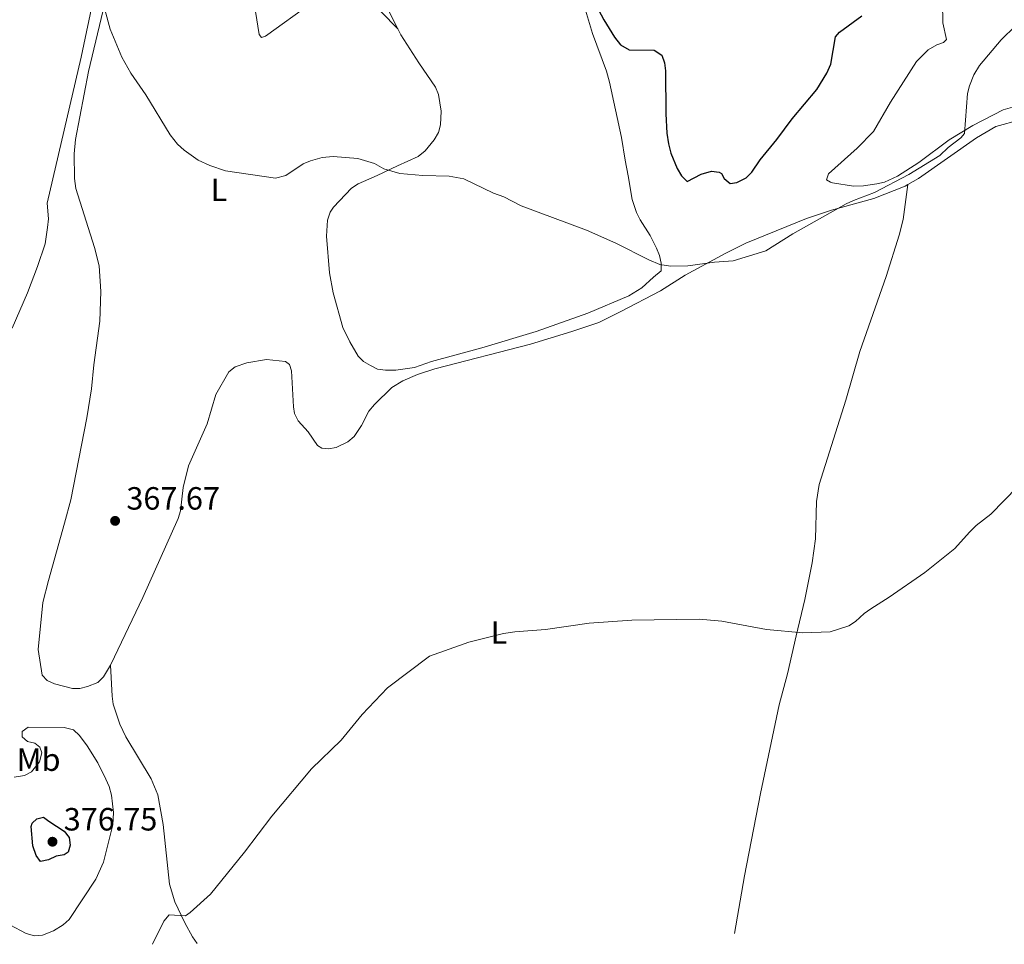
# Model space of a CAD drawing. Units: metres. Extents: x 628768 to 632245, y 4683347 to 4685727.
# Drawn here: x 629155 to 629462, y 4683357 to 4683645 of the extents above; entities that cross this region are included whole.
import ezdxf
from ezdxf.enums import TextEntityAlignment as Align

# ---------------------------------------------------------------- set-up
doc = ezdxf.new("R2010")
doc.units = ezdxf.units.M
doc.header["$MEASUREMENT"] = 0
for name, color, linetype, lineweight in [('Acequia sin especificar', 4, 'Continuous', 0), ('Cota de punto acotado terreno', 7, 'Continuous', 0), ('Curva de nivel directora', 30, 'Continuous', 30), ('Curva de nivel intermedia', 30, 'Continuous', 0), ('Etiqueta de uso rústico', 92, 'Continuous', 0), ('Línea de cambio de uso (parcela vista)', 92, 'Continuous', 0), ('Punto acotado terreno (símbolo)', 7, 'Continuous', 0)]:
    doc.layers.add(name, color=color, linetype=linetype, lineweight=lineweight)
doc.styles.add('Style-Arial', font='arial.ttf')

# ---------------------------------------------------------------- blocks, each defined once
blk = doc.blocks.new('5PATER')
at = {"layer": 'Acequia sin especificar', "linetype": 'Continuous', "lineweight": 0}
h = blk.add_hatch(color=51, dxfattribs=at)
edge = h.paths.add_edge_path()
edge.add_ellipse((0, 0), major_axis=(-0.1095731443231308, -0.1110710700762829), ratio=0.9994222409660317, start_angle=0, end_angle=360)

msp = doc.modelspace()

# ---------------------------------------------------------------- linework, layer by layer
at = {"layer": 'Curva de nivel directora', "color": 30, "linetype": 'Continuous', "lineweight": 30, "elevation": 375, "flags": 128}
for points in [[(629333.0499999983, 4683653.730000001), (629337.36, 4683645.449999999), (629340.7199999995, 4683639.970000001), (629342.5399999989, 4683637.59), (629345.2999999993, 4683636.07), (629353.1000000001, 4683635.990000002), (629355.4, 4683634.440000001), (629356.2899999997, 4683632.050000001), (629356.6399999984, 4683629.57), (629356.6799999987, 4683616.190000001), (629357.0499999997, 4683610.130000001), (629357.5700000004, 4683606.76), (629358.2299999997, 4683603.920000002), (629360.2399999994, 4683599.130000002), (629361.5299999989, 4683596.789999999), (629363.3700000007, 4683595.03), (629367.7200000006, 4683597.380000002), (629370.8899999999, 4683598.28), (629373.3199999996, 4683597.940000001), (629373.9999999991, 4683597.550000001), (629374.8700000007, 4683596), (629376.7100000003, 4683594.400000002), (629378.8000000002, 4683594.770000001), (629381.6799999991, 4683596.190000001), (629383.4600000005, 4683597.960000004), (629386.0299999987, 4683601.810000001), (629391.2999999993, 4683608.180000001), (629396.029999999, 4683614.619999999), (629403.7400000005, 4683623.680000001), (629406.8200000004, 4683628.840000002), (629408.0599999987, 4683631.57), (629409.5199999983, 4683640.130000002), (629410.8100000002, 4683641.58), (629417.7300000003, 4683646.650000001)], [(629161.9099999995, 4683383.289999999), (629160.5599999994, 4683385.16), (629159.4999999999, 4683388.190000001), (629159.0599999997, 4683394.199999999), (629159.3099999998, 4683395.170000001), (629160.8299999998, 4683396.590000001), (629162.8599999994, 4683397.12), (629164.5499999991, 4683395.84), (629169.3499999981, 4683392.699999999), (629170.839999999, 4683390.700000001), (629171.1999999988, 4683388.4), (629170.5399999995, 4683386.210000004), (629169.2699999998, 4683385.32), (629166.8499999992, 4683384.890000002), (629164.4299999984, 4683383.77), (629161.9099999995, 4683383.289999999)]]:
    msp.add_lwpolyline(points, dxfattribs=at)
at = {"layer": 'Curva de nivel intermedia', "color": 30, "linetype": 'Continuous', "lineweight": 0, "flags": 128}
for points, elevation in [([(629181.9600000011, 4683648.67), (629183.650000001, 4683642.529999999), (629187.3099999999, 4683633.810000001), (629190.0999999995, 4683628.789999999), (629194.7300000008, 4683622.100000001), (629202.27, 4683609.619999999), (629204.6399999993, 4683606.720000001), (629206.6700000011, 4683604.8), (629211.07, 4683601.669999998), (629214.6500000008, 4683600.01), (629219.5700000003, 4683598.369999999), (629235.1200000005, 4683596.149999999), (629238.3700000005, 4683596.91), (629243.7000000014, 4683600.54), (629246.0000000015, 4683601.519999999), (629249.7000000007, 4683602.539999999), (629253.0700000012, 4683602.9), (629260.72, 4683602.180000001), (629265.9300000002, 4683600.630000001), (629268.8200000003, 4683599.029999998), (629273.8499999995, 4683597.599999998), (629280.990000001, 4683596.930000001), (629289.240000001, 4683596.720000001), (629293.7400000005, 4683595.899999999), (629303.060000001, 4683591.409999999), (629306.2599999995, 4683590.340000001), (629311.670000001, 4683587.52), (629331.990000001, 4683579.92), (629341.1300000006, 4683575.880000001), (629351.4000000014, 4683570.65), (629354.780000001, 4683569.249999999), (629358.1400000004, 4683568.710000001)], 370.0000000000001), ([(629358.1400000004, 4683568.710000001), (629363.5400000006, 4683568.84), (629371.86, 4683569.980000001), (629377.6900000017, 4683570.359999998), (629387.8400000016, 4683573.480000001), (629396.2800000015, 4683578.720000001), (629412.870000001, 4683588.060000001), (629415.0999999995, 4683589.179999998), (629421.670000001, 4683591.599999999), (629432.4199999999, 4683597.210000002), (629442.0400000003, 4683603.189999999), (629444.6100000006, 4683605.67), (629448.6000000006, 4683608.62), (629449.7100000012, 4683609.970000001), (629450.6600000013, 4683622.470000002), (629451.2500000013, 4683624.880000001), (629452.6100000005, 4683628.31), (629454.4400000009, 4683631.159999999), (629461.1300000009, 4683639.199999999), (629465.6400000014, 4683643.509999999)], 370.0000000000001), ([(629426.2100000007, 4683465.550000001), (629437.3200000017, 4683473.289999999), (629446.7200000007, 4683480.74), (629451.2300000011, 4683485.850000001), (629453.3500000001, 4683487.9), (629457.900000001, 4683491.449999999), (629466.1800000002, 4683499.99)], 365.0000000000001), ([(629196.8300000018, 4683357.470000001), (629200.320000001, 4683364.720000002), (629202.0399999998, 4683366.619999999), (629207.0399999999, 4683366.359999999), (629208.5900000011, 4683367.380000001), (629214.9000000011, 4683373.069999999), (629225.4700000013, 4683386.17), (629234.0200000008, 4683397.42), (629246.3500000001, 4683412.160000001), (629255.5999999992, 4683421.039999999), (629262.0900000002, 4683429.079999999), (629269.9600000002, 4683437.369999999), (629283.0899999997, 4683447.26), (629295.3200000006, 4683451.550000002), (629306.1800000013, 4683454.27), (629309.6900000006, 4683454.83), (629319.2599999994, 4683455.559999999), (629332.8400000003, 4683457.529999998), (629346.1200000017, 4683458.409999999), (629367.1100000001, 4683458.769999999), (629374.0900000007, 4683458.09), (629388.0100000014, 4683455.51), (629399.4000000019, 4683454.459999999), (629407.8600000021, 4683454.83), (629413.6700000013, 4683456.63), (629415.7600000012, 4683458), (629418.4700000002, 4683460.539999999), (629420.4999999999, 4683461.989999999), (629426.2100000007, 4683465.550000001)], 365.0000000000001), ([(629153.7700000011, 4683409.539999999), (629156.9600000007, 4683410.050000001), (629159.1500000012, 4683411.220000001), (629161.5800000008, 4683414.26), (629162.3200000006, 4683417.119999998), (629161.7400000017, 4683418.869999998), (629160.1799999994, 4683420.069999998), (629157.8800000015, 4683420.599999999), (629156.1800000007, 4683422.08), (629156.27, 4683423.75), (629158.1200000008, 4683425.100000001), (629169.3500000003, 4683425.050000001), (629172.2100000014, 4683424.28), (629174.0300000008, 4683422.560000001), (629176.4500000015, 4683419.32), (629179.7800000019, 4683414.01), (629182.2800000008, 4683408.929999999), (629183.3, 4683406.649999999), (629184.0199999998, 4683403.899999999), (629184.6900000004, 4683398.54), (629184.44, 4683394.640000001), (629181.5099999997, 4683383.07), (629179.1300000015, 4683377.739999999), (629170.8099999998, 4683365.210000001), (629168.9800000016, 4683363.51), (629166.0199999999, 4683361.65), (629162.5599999998, 4683360.329999999), (629160.0600000009, 4683360.15)], 370.0000000000001), ([(629160.0600000009, 4683360.15), (629157.4800000016, 4683360.880000001), (629152.3400000005, 4683363.559999999)], 370.0000000000001)]:
    msp.add_lwpolyline(points, dxfattribs=dict(at, elevation=elevation))
at = {"layer": 'Línea de cambio de uso (parcela vista)', "color": 92, "linetype": 'Continuous', "lineweight": 0}
for points in [[(629155.4299999997, 4683686.130000001, 370.8500000000058), (629155.4800000006, 4683705.060000001, 371.6399999999995), (629156.29, 4683711.99, 371.9799999999959), (629157.7100000001, 4683715.32, 372.0399999999936), (629159.3799999999, 4683717.16, 371.8899999999995), (629160.8300000001, 4683718.130000001, 371.7799999999988), (629163.29, 4683718.680000001, 371.9900000000052), (629165.5099999999, 4683717.560000001, 371.6399999999995), (629166.9699999997, 4683715.449999999, 371.429999999993), (629169.25, 4683708.720000001, 371.2299999999959), (629178.25, 4683672.640000001, 370.6499999999942), (629179.3899999997, 4683661.33, 370.1300000000047), (629179.3499999996, 4683658.539999999, 369.9799999999959), (629178.6500000004, 4683653.140000001, 369.9100000000035), (629174.6200000001, 4683633.779999999, 369.7100000000065), (629164.0099999999, 4683588.33, 368.0500000000029), (629164.4600000001, 4683583.390000001, 367.9799999999959), (629164.1600000003, 4683580.730000001, 368.0500000000029), (629163.3499999996, 4683575.699999999, 367.5800000000018), (629161.0099999999, 4683568.58, 367.5399999999936), (629157.8300000001, 4683560.390000001, 367.070000000007), (629153.0599999997, 4683549.4, 367.4600000000065)], [(629246.4199999999, 4683650.689999999, 372.3500000000058), (629232.04, 4683640.300000001, 371.9499999999971), (629230.79, 4683639.869999999, 371.9499999999971), (629229.9900000002, 4683640.880000001, 372.1499999999942), (629225.4500000002, 4683669.59, 372.1499999999942)], [(629183.1600000003, 4683655.5, 370.1900000000023), (629176.9000000004, 4683629.350000001, 369.4799999999959), (629172.7999999998, 4683608.119999999, 368.9799999999959), (629172.3899999997, 4683603.66, 368.7899999999936), (629172.5099999999, 4683595.949999999, 368.4400000000023), (629172.8899999997, 4683592.91, 368.3999999999942), (629178.7800000003, 4683574.539999999, 368.1999999999971), (629180.2199999997, 4683568.83, 368.070000000007), (629180.6799999997, 4683560.779999999, 368.1499999999942), (629180.3600000005, 4683551.52, 368.0200000000041), (629178.5199999996, 4683537.92, 367.9499999999971), (629177.8600000005, 4683530.449999999, 367.7400000000052), (629176.3399999999, 4683521.42, 367.3300000000018), (629171.3600000005, 4683495.939999999, 367.320000000007), (629169.4000000004, 4683488.630000001, 366.6199999999953), (629164.4199999999, 4683470.76, 366.4199999999983), (629162.6600000003, 4683463.91, 366.6900000000023), (629161.2000000002, 4683449.33, 366.8899999999995), (629162.4600000001, 4683441.27, 367.6199999999953), (629164.0199999996, 4683439.66, 367.75), (629166.29, 4683438.609999999, 367.7700000000041), (629171.9400000004, 4683437.15, 367.5099999999948), (629174.1500000004, 4683437.119999999, 367.4199999999983), (629176.5700000003, 4683437.720000001, 367.5099999999948), (629179.75, 4683439.050000001, 367.2899999999936), (629181.5700000003, 4683440.74, 367.1000000000058), (629183.7199999997, 4683444.449999999, 367.2799999999988)], [(629268.3200000003, 4683652.359999999, 373.1100000000006), (629273.1900000004, 4683642.57, 372.5399999999936)], [(629464.6900000004, 4683618.24, 369.1499999999942), (629461.7999999998, 4683617.4, 369.429999999993), (629452.3099999997, 4683612.470000001, 369.9900000000052), (629444.9299999997, 4683608.029999999, 370.2599999999948), (629435.4900000002, 4683601, 370.6600000000035), (629428.8200000003, 4683596.77, 370.679999999993), (629424.8200000003, 4683594.880000001, 370.6100000000006), (629422.4000000004, 4683594.350000001, 370.6600000000035), (629418.2800000003, 4683593.67, 370.7899999999936), (629415.1799999997, 4683593.619999999, 370.7899999999936), (629408.6399999997, 4683594.609999999, 370.6699999999983), (629408, 4683594.810000001, 370.6600000000035), (629406.7199999997, 4683595.609999999, 370.6600000000035), (629407.3799999999, 4683597.49, 370.7899999999936), (629416.2400000002, 4683605.460000001, 371.0299999999988), (629421.3899999997, 4683610.67, 371.1199999999953), (629426.6699999999, 4683619.82, 371.1900000000023), (629434.7199999997, 4683632.460000001, 371.3600000000006), (629438.4299999997, 4683636.029999999, 371.2599999999948), (629441.0899999999, 4683637.600000001, 371.2599999999948), (629443.1299999999, 4683638.350000001, 371.2599999999948), (629444.0700000003, 4683639.289999999, 371.0599999999977), (629443, 4683644.470000001, 371.4600000000065), (629442.9000000004, 4683650.859999999, 371.7200000000012)], [(629273.1900000004, 4683642.57, 372.5399999999936), (629274.1299999999, 4683640.699999999, 372.4400000000023), (629279.7199999997, 4683632.02, 371.8399999999965), (629284.9800000006, 4683624.460000001, 371.6399999999995), (629285.8600000005, 4683622.130000001, 371.4400000000023), (629286.6699999999, 4683616.99, 371.0399999999936), (629286.4900000002, 4683612.76, 370.7700000000041), (629285.8899999997, 4683610.34, 370.5899999999965), (629284.5300000003, 4683608.050000001, 370.3300000000018), (629281.7199999997, 4683604.600000001, 370.0599999999977), (629279.5899999999, 4683602.9, 369.9700000000012), (629273.1600000003, 4683599.970000001, 369.7700000000041), (629266.79, 4683596.970000001, 369.1100000000006), (629260.8600000005, 4683594.32, 369.3800000000047), (629258.7599999999, 4683592.970000001, 369.4499999999971), (629253.1500000004, 4683587.029999999, 368.7599999999948), (629252.1699999999, 4683585.52, 368.6399999999995), (629251.2999999998, 4683583.07, 368.5299999999988), (629251.0099999999, 4683578.09, 368.3899999999995), (629251.9000000004, 4683566.59, 368.429999999993), (629253.0999999996, 4683560.380000001, 368.4600000000065), (629256.1399999997, 4683549.609999999, 368.3099999999977), (629258.25, 4683545.100000001, 368.1399999999995), (629260.9199999999, 4683540.630000001, 368.1399999999995), (629262.5700000003, 4683539, 368.2400000000052), (629264.7400000002, 4683537.800000001, 367.8500000000058), (629266.8700000001, 4683536.65, 367.9100000000035), (629269.3499999996, 4683536.25, 368.0200000000041), (629272.6500000004, 4683536.289999999, 368.0399999999936), (629278.4600000001, 4683537.100000001, 368.179999999993), (629283.6799999997, 4683538.949999999, 368.4400000000023), (629299.3700000001, 4683543.25, 368.3800000000047), (629316.3099999997, 4683548.359999999, 368.7100000000065), (629332.4500000002, 4683554.100000001, 369.1100000000006), (629345.1200000001, 4683559.480000001, 369.7100000000065), (629349.1699999999, 4683561.960000001, 369.9100000000035), (629352.8899999997, 4683565.310000001, 369.7599999999948), (629355.2000000002, 4683567.27, 369.9700000000012), (629355.1900000004, 4683569.66, 370.1100000000006), (629354.6799999997, 4683571.970000001, 370.4400000000023), (629353.8200000003, 4683574.310000001, 370.3300000000018), (629351.79, 4683578.199999999, 370.3099999999977), (629348.6699999999, 4683583.130000001, 370.570000000007), (629347.5700000003, 4683585.369999999, 370.7700000000041), (629346.2400000002, 4683589.460000001, 371.0399999999936), (629344.9800000006, 4683596.82, 371.2400000000052), (629344.0599999997, 4683601.699999999, 371.8399999999965), (629342.8499999996, 4683608.82, 372.1100000000006), (629339.1100000005, 4683625.970000001, 373.1900000000023), (629338.1699999999, 4683629.480000001, 373.3699999999953), (629333.8499999996, 4683641.189999999, 373.8099999999977), (629331.6900000004, 4683648.42, 374.1499999999942)], [(629273.1900000004, 4683642.57, 372.5500000000029), (629268, 4683647.880000001, 373.0800000000018)], [(629432.1100000005, 4683594.15, 369.7400000000052), (629435.3499999996, 4683596.02, 369.820000000007), (629453.4299999997, 4683608.680000001, 369.2200000000012), (629459.4800000006, 4683612.180000001, 368.9499999999971), (629467.04, 4683614.26, 368.6000000000058)], [(629183.7199999997, 4683444.449999999, 367.2799999999988), (629183.8200000003, 4683444.630000001, 367.2899999999936), (629193.7599999999, 4683465.449999999, 367.4400000000023), (629204.8099999997, 4683490.07, 367.75), (629205.4900000002, 4683492.480000001, 367.7200000000012), (629206.3600000005, 4683499.75, 367.6900000000023), (629207.9900000002, 4683506.51, 367.8699999999953), (629213.79, 4683519.57, 367.9499999999971), (629216.5700000003, 4683528.76, 368.0200000000041), (629220.5700000003, 4683535.77, 367.820000000007), (629222.54, 4683537.300000001, 367.820000000007), (629226.1500000004, 4683538.619999999, 367.820000000007), (629232.2999999998, 4683539.609999999, 367.820000000007), (629238.2800000003, 4683539.02, 367.820000000007), (629239.4900000002, 4683538.050000001, 367.75), (629240.1399999997, 4683536.109999999, 367.6900000000023), (629240.6900000004, 4683524.83, 367.6900000000023), (629241.0899999999, 4683522.789999999, 367.6199999999953), (629242.1799999997, 4683520.539999999, 367.5399999999936), (629245.2699999996, 4683517.100000001, 367.2200000000012), (629248.1699999999, 4683512.880000001, 367.0200000000041), (629249.5700000003, 4683511.980000001, 366.6900000000023), (629251.5999999996, 4683511.77, 366.6199999999953), (629254.04, 4683512.25, 366.4900000000052), (629257.7000000002, 4683513.980000001, 366.5500000000029), (629259.6299999999, 4683515.59, 366.5500000000029), (629261.9500000002, 4683519.029999999, 366.820000000007), (629264.2199999997, 4683523.480000001, 366.9499999999971), (629265.9500000002, 4683525.630000001, 367.0399999999936), (629271.3200000003, 4683530.930000001, 367.4199999999983), (629274.7599999999, 4683533.029999999, 367.820000000007), (629279.3600000005, 4683534.970000001, 368.1300000000047), (629284.7699999996, 4683536.730000001, 368.25), (629314.5499999998, 4683544.359999999, 368.1699999999983), (629327.4600000001, 4683548.33, 368.7400000000052), (629335.8600000005, 4683551.15, 368.75), (629342.7199999997, 4683554.59, 368.7899999999936), (629355.0099999999, 4683561.01, 369.4199999999983), (629362.7100000001, 4683565.84, 369.679999999993), (629375.4199999999, 4683572.779999999, 370.0399999999936), (629381.6100000005, 4683575.850000001, 370.1100000000006), (629400.5199999996, 4683583.57, 369.75), (629408.2999999998, 4683586.15, 369.6000000000058), (629421.5099999999, 4683589.810000001, 369.8600000000006), (629431.2000000002, 4683593.630000001, 369.7200000000012), (629432.1100000005, 4683594.15, 369.7400000000052)], [(629378.1299999999, 4683360.84, 362.8099999999977), (629381.2199999997, 4683378.84, 363.5500000000029), (629386.1299999999, 4683404.439999999, 363.9499999999971), (629392.0199999996, 4683432.100000001, 364.5500000000029), (629394.6299999999, 4683441.76, 364.7299999999959), (629397.3200000003, 4683453.600000001, 364.8800000000047), (629400.0099999999, 4683464.859999999, 365.679999999993), (629402.2999999998, 4683476.27, 366.3999999999942), (629403.3499999996, 4683483.77, 366.9900000000052), (629403.6299999999, 4683495.41, 367.429999999993), (629404.4100000003, 4683500.699999999, 367.5599999999977), (629412.79, 4683526.92, 367.8800000000047), (629417.1399999997, 4683542.109999999, 368.0399999999936), (629425.3700000001, 4683565.51, 368.6000000000058), (629429.3799999999, 4683578.350000001, 368.9199999999983), (629430.5899999999, 4683583.189999999, 369.1499999999942), (629432.1100000005, 4683594.15, 369.7400000000052)], [(629183.7199999997, 4683444.449999999, 367.2799999999988), (629184.2100000001, 4683434.779999999, 366.820000000007), (629184.5899999999, 4683432.32, 366.8099999999977), (629186.6900000004, 4683426.029999999, 366.9499999999971), (629188.5, 4683422.09, 366.9499999999971), (629196.4000000004, 4683408.970000001, 367.0899999999965), (629198.4500000002, 4683404.050000001, 366.9799999999959), (629200.1100000005, 4683394.83, 366.8399999999965), (629202.1399999997, 4683376.189999999, 365.8399999999965), (629203.8200000003, 4683370.689999999, 365.5200000000041), (629206.8499999996, 4683364.109999999, 365.070000000007), (629209.2800000003, 4683359.76, 364.7799999999988), (629210.7699999996, 4683357.730000001, 364.6199999999953)]]:
    msp.add_polyline3d(points, dxfattribs=at)

# ---------------------------------------------------------------- block references
at = {"layer": 'Punto acotado terreno (símbolo)', "color": 7, "linetype": 'Continuous', "lineweight": 0, "xscale": 10, "yscale": 10, "zscale": 10}
for p in [(629185.1700000009, 4683489.359999999, 367.6699999999983), (629165.66, 4683389.420000004, 376.7500000000005)]:
    msp.add_blockref('5PATER', p, dxfattribs=at)

# ---------------------------------------------------------------- texts
at = {"layer": 'Cota de punto acotado terreno', "color": 7, "linetype": 'Continuous', "lineweight": 0, "style": 'Style-Arial'}
for s, p in [('367.67', (629188.6700000018, 4683492.859999999, 367.6699999999983)), ('376.75', (629169.1600000008, 4683392.920000004, 376.75))]:
    msp.add_text(s, height=7.000000000000002, dxfattribs=at).set_placement(p)
at = {"layer": 'Etiqueta de uso rústico', "color": 92, "linetype": 'Continuous', "lineweight": 0, "style": 'Style-Arial'}
for s, p in [('L', (629217.5014203797, 4683592.500009998, 369.7100000000065)), ('L', (629304.751420378, 4683454.590009999, 365.0200000000041)), ('Mb', (629161.3302462421, 4683414.990009997, 369.7700000000041))]:
    msp.add_text(s, height=7.000000000000002, dxfattribs=at).set_placement(p, align=Align.MIDDLE_CENTER)

doc.saveas('drawing.dxf')
